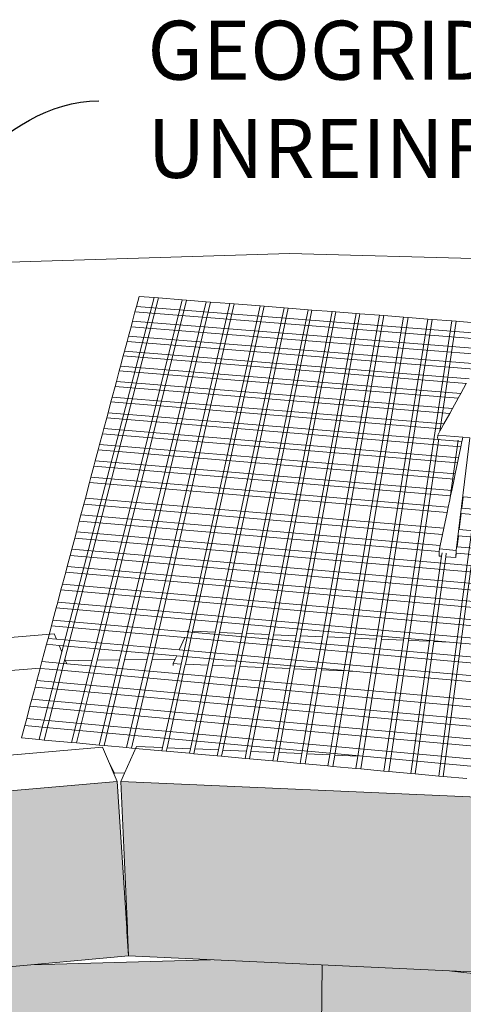
# Model space of a CAD drawing. Units: millimetres. Extents: x 5 to 3949, y 898 to 3276.
# Drawn here: x 2229 to 2251, y 924 to 971 of the extents above; entities that cross this region are included whole.
import ezdxf
from ezdxf import colors
from ezdxf.entities.mleader import LeaderData, LeaderLine
from ezdxf.math import Vec2, Vec3

# ---------------------------------------------------------------- set-up
doc = ezdxf.new("R2010")
doc.units = ezdxf.units.MM
doc.layers.add('DIM', color=7, linetype='Continuous', lineweight=30)
doc.layers.add('HATCH', color=8, linetype='Continuous', lineweight=30)
doc.styles.get("Standard").update_dxf_attribs({"font": 'arial.ttf'})

msp = doc.modelspace()

# ---------------------------------------------------------------- hatches: boundary and pattern name
at = {"layer": 'HATCH', "lineweight": 0}
h = msp.add_hatch(color=256, dxfattribs=at)
h.paths.add_polyline_path([(2201.32765, 914.26576), (2201.46178, 914.31398), (2199.03215, 921.40505), (2194.21737, 920.19063), (2175.22161, 913.69214), (2175.27279, 913.59799), (2178.29674, 908.03565), (2179.22685, 906.32479), (2179.42076, 906.39446)])
h.paths.add_polyline_path([(2212.2723, 924.74459), (2212.11352, 925.4052), (2210.28836, 932.99918), (2185.85406, 927.16407), (2187.1201, 924.07301), (2187.16408, 923.96564), (2187.18992, 923.90255), (2187.49793, 923.15055), (2187.62862, 922.83147), (2187.85854, 922.27011), (2187.99063, 921.94762), (2188.22301, 921.38026), (2188.35651, 921.05431), (2188.5914, 920.48084), (2188.72634, 920.15139), (2189.22593, 918.93164)])
h.paths.add_polyline_path([(2234.58361, 927.95907), (2234.58248, 927.97641), (2234.57367, 928.11067), (2234.1166, 935.07944), (2210.49862, 933.03326), (2210.51681, 932.94833), (2212.13201, 925.40942), (2212.27437, 924.74494), (2234.66032, 926.78959)])
h.paths.add_polyline_path([(2221.68312, 925.6043), (2216.30224, 925.11283), (2205.7959, 923.11106), (2199.03215, 921.40505), (2201.46178, 914.31398), (2201.55971, 914.33353), (2222.78328, 918.57084)])
h.paths.add_polyline_path([(2243.85703, 926.36116), (2238.54334, 926.60877), (2230.01788, 926.36557), (2221.68312, 925.6043), (2222.78328, 918.57084), (2222.87289, 918.57352), (2243.61989, 919.19297), (2243.74852, 919.19683)])
h.paths.add_polyline_path([(2257.71673, 934.04766), (2234.29365, 935.0832), (2234.60345, 928.10919), (2234.60933, 927.97691), (2234.61018, 927.95775), (2234.66207, 926.78963), (2256.88043, 925.7543), (2256.94914, 926.43565)])
h.paths.add_polyline_path([(2266.07421, 923.82923), (2261.43426, 924.80095), (2250.01324, 926.0743), (2243.85703, 926.36116), (2243.74852, 919.19681), (2243.85955, 919.18386), (2264.64066, 916.7586), (2264.84408, 916.73486)])
h.paths.add_polyline_path([(2281.73931, 929.29437), (2257.92347, 934.02273), (2256.9678, 926.43179), (2256.88249, 925.7542), (2279.40173, 921.03812), (2279.74715, 922.25815), (2279.78303, 922.38485)])
h.paths.add_polyline_path([(2288.86884, 917.68221), (2287.32338, 918.23007), (2272.94124, 922.3911), (2266.07421, 923.82923), (2264.84408, 916.73486), (2285.93035, 910.40006), (2286.0731, 910.35678)])
h.paths.add_polyline_path([(2306.77818, 920.6046), (2306.90829, 920.86642), (2281.9238, 929.24533), (2279.81357, 922.37295), (2279.7758, 922.24995), (2279.40354, 921.03761), (2302.86104, 912.72206), (2303.25721, 913.51928), (2303.28731, 913.57984), (2303.43246, 913.87193), (2303.55048, 914.10942), (2303.71717, 914.44486), (2304.00735, 915.0288), (2304.1723, 915.36073), (2304.45944, 915.93856), (2304.62267, 916.26702), (2304.90683, 916.83883), (2305.06836, 917.16389), (2305.33452, 917.69949), (2305.39023, 917.81161), (2305.48104, 917.99433), (2305.62052, 918.27501), (2305.91787, 918.87338), (2306.05592, 919.15118), (2306.16435, 919.36939), (2306.23881, 919.51922), (2306.35023, 919.74342), (2306.48687, 920.01839)])
h.paths.add_polyline_path([(2290.87984, 916.96932), (2288.86884, 917.68221), (2286.0731, 910.35676), (2286.22537, 910.29184), (2308.66457, 900.72801), (2313.03304, 907.98049)])

# ---------------------------------------------------------------- linework, layer by layer
at = {"lineweight": 0}
for p, q in [((2228.26263, 959.72883), (2242.3015, 960.1693)), ((2242.3015, 960.1693), (2256.33719, 959.77919)), ((2235.87742, 958.06603), (2231.49471, 941.23557)), ((2231.64149, 940.89095), (2236.08232, 958.04999)), ((2235.16068, 958.12216), (2235.03275, 957.64124)), ((2235.87742, 958.06603), (2235.16068, 958.12216)), ((2236.08232, 958.04999), (2235.87742, 958.06603)), ((2237.21015, 957.96167), (2236.08232, 958.04999)), ((2232.92872, 940.83659), (2237.21015, 957.96167)), ((2237.41537, 957.94559), (2233.16623, 940.84028)), ((2234.23491, 940.85688), (2238.3395, 957.87322)), ((2238.545, 957.85713), (2234.47236, 940.86057)), ((2235.03275, 957.64124), (2234.96536, 957.38786)), ((2235.03275, 957.64124), (2265.14903, 955.27389)), ((2235.54075, 940.87716), (2239.47038, 957.78466)), ((2239.67616, 957.76855), (2235.77814, 940.88085)), ((2237.41537, 957.94559), (2237.21015, 957.96167)), ((2238.3395, 957.87322), (2237.41537, 957.94559)), ((2237.4986, 942.22243), (2240.91585, 957.67146)), ((2241.09622, 957.65734), (2237.7018, 942.21388)), ((2238.545, 957.85713), (2238.3395, 957.87322)), ((2239.47038, 957.78466), (2238.545, 957.85713)), ((2238.77628, 942.16862), (2242.05022, 957.58263)), ((2242.23083, 957.56848), (2238.97963, 942.16006)), ((2239.67616, 957.76855), (2239.47038, 957.78466)), ((2240.91585, 957.67146), (2239.67616, 957.76855)), ((2241.09622, 957.65734), (2240.91585, 957.67146)), ((2242.05022, 957.58263), (2241.09622, 957.65734)), ((2242.23083, 957.56848), (2242.05022, 957.58263)), ((2243.18613, 957.49367), (2242.23083, 957.56848)), ((2234.96536, 957.38786), (2234.84678, 956.94209)), ((2234.96536, 957.38786), (2265.13964, 955.01128)), ((2240.0549, 942.11477), (2243.18613, 957.49367)), ((2243.36698, 957.47951), (2240.2584, 942.1062)), ((2241.33446, 942.06087), (2244.32358, 957.40459)), ((2244.50468, 957.39041), (2241.53812, 942.0523)), ((2242.61496, 942.00694), (2245.46257, 957.3154)), ((2245.64392, 957.30119), (2242.81877, 941.99836)), ((2243.36698, 957.47951), (2243.18613, 957.49367)), ((2244.32358, 957.40459), (2243.36698, 957.47951)), ((2243.86727, 941.9542), (2246.57718, 957.22811)), ((2246.78471, 957.21186), (2244.10036, 941.94438)), ((2244.50468, 957.39041), (2244.32358, 957.40459)), ((2245.46257, 957.3154), (2244.50468, 957.39041)), ((2245.14964, 941.90019), (2247.71923, 957.13867)), ((2247.92705, 957.1224), (2245.38289, 941.89036)), ((2245.64392, 957.30119), (2245.46257, 957.3154)), ((2246.57718, 957.22811), (2245.64392, 957.30119)), ((2246.78471, 957.21186), (2246.57718, 957.22811)), ((2247.71923, 957.13867), (2246.78471, 957.21186)), ((2247.92705, 957.1224), (2247.71923, 957.13867)), ((2248.86285, 957.04911), (2247.92705, 957.1224)), ((2234.77866, 956.686), (2234.65881, 956.23545)), ((2234.84678, 956.94209), (2234.77866, 956.686)), ((2234.77866, 956.686), (2265.11365, 954.28373)), ((2234.84678, 956.94209), (2265.12313, 954.54921)), ((2246.43294, 941.84614), (2248.86285, 957.04911)), ((2249.07094, 957.03282), (2246.66637, 941.8363)), ((2247.7172, 941.79205), (2250.00801, 956.95943)), ((2249.07094, 957.03282), (2248.86285, 957.04911)), ((2250.00801, 956.95943), (2249.07094, 957.03282)), ((2250.21639, 956.94311), (2249.43521, 951.7156)), ((2250.21639, 956.94311), (2250.00801, 956.95943)), ((2251.10658, 956.8734), (2250.21639, 956.94311)), ((2234.65881, 956.23545), (2234.58996, 955.97661)), ((2234.65881, 956.23545), (2265.09696, 953.81662)), ((2234.58996, 955.97661), (2234.46882, 955.5212)), ((2234.58996, 955.97661), (2251.07386, 954.66407)), ((2234.40978, 955.29925), (2234.28049, 954.81317)), ((2234.46882, 955.5212), (2234.40978, 955.29925)), ((2234.40978, 955.29925), (2250.70213, 953.9952)), ((2234.46882, 955.5212), (2250.82392, 954.21435)), ((2234.28049, 954.81317), (2234.21896, 954.58185)), ((2234.28049, 954.81317), (2250.43543, 953.51531)), ((2234.21896, 954.58185), (2234.08639, 954.08346)), ((2234.21896, 954.58185), (2250.30852, 953.28697)), ((2234.02418, 953.84962), (2233.89016, 953.34577)), ((2234.08639, 954.08346), (2234.02418, 953.84962)), ((2234.02418, 953.84962), (2249.90687, 952.56426)), ((2234.08639, 954.08346), (2250.03513, 952.79505)), ((2250.69405, 953.98066), (2250.43543, 953.51531)), ((2233.89016, 953.34577), (2233.82727, 953.10935)), ((2233.89016, 953.34577), (2249.63054, 952.06707)), ((2250.43543, 953.51531), (2250.30852, 953.28697)), ((2233.82727, 953.10935), (2233.69177, 952.59995)), ((2233.82727, 953.10935), (2249.5009, 951.8338)), ((2250.30852, 953.28697), (2250.03513, 952.79505)), ((2233.69177, 952.59995), (2233.62819, 952.36091)), ((2233.69177, 952.59995), (2250.48888, 951.22772)), ((2249.90687, 952.56426), (2249.63054, 952.06707)), ((2250.03513, 952.79505), (2249.90687, 952.56426)), ((2233.62819, 952.36091), (2233.49118, 951.84587)), ((2233.62819, 952.36091), (2250.43788, 950.9852)), ((2249.63054, 952.06707), (2249.5009, 951.8338)), ((2233.4269, 951.60418), (2233.28837, 951.08339)), ((2233.49118, 951.84587), (2233.4269, 951.60418)), ((2233.4269, 951.60418), (2250.27644, 950.21739)), ((2233.49118, 951.84587), (2250.328, 950.46262)), ((2249.33023, 951.37017), (2249.33768, 951.5401)), ((2249.43521, 951.7156), (2249.33768, 951.5401)), ((2250.53359, 951.44035), (2249.33768, 951.5401)), ((2249.5009, 951.8338), (2249.43521, 951.7156)), ((2233.28837, 951.08339), (2233.22336, 950.839)), ((2233.28837, 951.08339), (2250.16532, 949.68895)), ((2249.38293, 951.36577), (2247.9508, 941.78221)), ((2249.3854, 935.34036), (2251.50611, 951.18845)), ((2249.59755, 935.32101), (2251.69654, 951.17254)), ((2249.9064, 948.45753), (2250.3101, 951.28833)), ((2250.86005, 951.41312), (2250.20754, 946.05987)), ((2250.43788, 950.9852), (2250.48888, 951.22772)), ((2250.48888, 951.22772), (2250.49832, 951.27261)), ((2250.49832, 951.27261), (2250.53359, 951.44035)), ((2250.86005, 951.41312), (2250.53359, 951.44035)), ((2233.22336, 950.839), (2233.08328, 950.31237)), ((2233.22336, 950.839), (2250.11318, 949.44097)), ((2250.328, 950.46262), (2250.43788, 950.9852)), ((2233.08328, 950.31237), (2233.01754, 950.06524)), ((2233.08328, 950.31237), (2250.00082, 948.90659)), ((2250.16532, 949.68895), (2250.27644, 950.21739)), ((2250.27644, 950.21739), (2250.328, 950.46262)), ((2233.01754, 950.06524), (2232.87588, 949.53268)), ((2233.01754, 950.06524), (2249.94809, 948.6558)), ((2250.11318, 949.44097), (2250.16532, 949.68895)), ((2232.80939, 949.28275), (2232.61258, 948.54285)), ((2232.87588, 949.53268), (2232.80939, 949.28275)), ((2232.80939, 949.28275), (2249.78112, 947.86174)), ((2232.87588, 949.53268), (2249.83445, 948.11537)), ((2250.00082, 948.90659), (2250.11318, 949.44097)), ((2249.94809, 948.6558), (2250.00082, 948.90659)), ((2232.5355, 948.25306), (2232.39983, 947.74304)), ((2232.61258, 948.54285), (2232.5355, 948.25306)), ((2232.5355, 948.25306), (2249.56139, 946.81676)), ((2232.61258, 948.54285), (2249.62323, 947.11086)), ((2249.83445, 948.11537), (2249.9064, 948.45753)), ((2249.9064, 948.45753), (2249.94809, 948.6558)), ((2250.54149, 948.6064), (2250.47521, 948.06182)), ((2250.52986, 948.60737), (2250.54149, 948.6064)), ((2250.54149, 948.6064), (2264.86816, 947.41374)), ((2232.39983, 947.74304), (2232.32187, 947.44994)), ((2232.39983, 947.74304), (2249.45256, 946.29914)), ((2249.62323, 947.11086), (2249.78112, 947.86174)), ((2249.78112, 947.86174), (2249.83445, 948.11537)), ((2250.44409, 947.80623), (2250.35199, 947.04951)), ((2250.4324, 947.80721), (2250.44409, 947.80623)), ((2250.44409, 947.80623), (2264.83912, 946.60096)), ((2250.46353, 948.0628), (2250.47521, 948.06182)), ((2250.47521, 948.06182), (2264.8484, 946.86059)), ((2232.32187, 947.44994), (2232.18464, 946.93406)), ((2232.32187, 947.44994), (2249.41076, 945.9999)), ((2232.18464, 946.93406), (2232.10578, 946.63758)), ((2232.18464, 946.93406), (2264.75191, 944.16033)), ((2249.45256, 946.29914), (2249.56139, 946.81676)), ((2249.56139, 946.81676), (2249.62323, 947.11086)), ((2250.34023, 947.0505), (2250.35199, 947.04951)), ((2250.35199, 947.04951), (2264.81165, 945.83227)), ((2232.10578, 946.63758), (2231.96697, 946.11575)), ((2232.10578, 946.63758), (2264.7409, 943.85213)), ((2250.31591, 946.75311), (2250.25241, 946.23142)), ((2250.30412, 946.75411), (2250.31591, 946.75311)), ((2250.31591, 946.75311), (2264.80089, 945.53116)), ((2231.96697, 946.11575), (2231.8872, 945.81584)), ((2231.96697, 946.11575), (2264.72151, 943.30961)), ((2249.40102, 945.78797), (2249.41076, 945.9999)), ((2249.41076, 945.9999), (2249.41666, 946.12843)), ((2249.41666, 946.12843), (2249.45256, 946.29914)), ((2250.20754, 946.05987), (2249.41666, 946.12843)), ((2249.52416, 945.77727), (2249.54821, 945.94591)), ((2249.74567, 945.92877), (2249.72185, 945.76009)), ((2250.19008, 945.7194), (2250.20754, 946.05987)), ((2250.21591, 945.93158), (2250.19008, 945.7194)), ((2250.20406, 945.93259), (2250.21591, 945.93158)), ((2250.21591, 945.93158), (2264.77107, 944.69654)), ((2250.24058, 946.23242), (2250.25241, 946.23142)), ((2250.25241, 946.23142), (2264.78195, 945.00116)), ((2231.8872, 945.81584), (2231.74678, 945.28794)), ((2231.8872, 945.81584), (2264.71037, 942.99777)), ((2248.94844, 941.74019), (2249.52416, 945.77727)), ((2249.72185, 945.76009), (2249.15298, 941.73157)), ((2249.52416, 945.77727), (2249.40102, 945.78797)), ((2250.19008, 945.7194), (2249.72185, 945.76009)), ((2231.67618, 945.02253), (2231.52401, 944.45047)), ((2231.74678, 945.28794), (2231.67618, 945.02253)), ((2231.67618, 945.02253), (2264.68089, 942.17279)), ((2231.74678, 945.28794), (2264.69075, 942.44882)), ((2231.45258, 944.18195), (2231.29863, 943.60317)), ((2231.52401, 944.45047), (2231.45258, 944.18195)), ((2231.45258, 944.18195), (2264.64965, 941.29845)), ((2231.52401, 944.45047), (2264.65963, 941.57778)), ((2231.29863, 943.60317), (2231.22636, 943.33148)), ((2231.29863, 943.60317), (2264.62813, 940.69631)), ((2231.22636, 943.33148), (2231.07058, 942.74586)), ((2231.22636, 943.33148), (2249.89161, 941.70046)), ((2231.07058, 942.74586), (2230.99746, 942.47095)), ((2231.07058, 942.74586), (2237.44915, 942.18619)), ((2230.99746, 942.47095), (2230.83983, 941.87836)), ((2230.99746, 942.47095), (2237.3284, 941.91439)), ((2237.15332, 940.66149), (2237.4986, 942.22243)), ((2237.7018, 942.21388), (2237.35867, 940.65275)), ((2237.46587, 942.22381), (2237.44915, 942.18619)), ((2237.44915, 942.18619), (2255.70541, 940.58433)), ((2237.4986, 942.22243), (2237.46587, 942.22381)), ((2238.77628, 942.16862), (2237.7018, 942.21388)), ((2238.44449, 940.60652), (2238.77628, 942.16862)), ((2238.97963, 942.16006), (2238.64999, 940.59777)), ((2240.0549, 942.11477), (2238.97963, 942.16006)), ((2239.73661, 940.55151), (2240.0549, 942.11477)), ((2231.12859, 942.09522), (2226.97306, 941.75221)), ((2230.83983, 941.87836), (2230.76583, 941.60018)), ((2230.83983, 941.87836), (2231.23584, 941.84341)), ((2231.12859, 942.09522), (2231.23584, 941.84341)), ((2231.23584, 941.84341), (2237.06815, 941.32855)), ((2237.3284, 941.91439), (2237.06815, 941.32855)), ((2237.3284, 941.91439), (2255.7957, 940.2909)), ((2240.2584, 942.1062), (2239.94227, 940.54276)), ((2241.33446, 942.06087), (2240.2584, 942.1062)), ((2241.0297, 940.49647), (2241.33446, 942.06087)), ((2241.53812, 942.0523), (2241.23551, 940.4877)), ((2242.61496, 942.00694), (2241.53812, 942.0523)), ((2242.32374, 940.44138), (2242.61496, 942.00694)), ((2242.81877, 941.99836), (2242.5297, 940.43261)), ((2243.86727, 941.9542), (2242.81877, 941.99836)), ((2243.58931, 940.3875), (2243.86727, 941.9542)), ((2244.10036, 941.94438), (2243.82486, 940.37747)), ((2245.14964, 941.90019), (2244.10036, 941.94438)), ((2244.88526, 940.33233), (2245.14964, 941.90019)), ((2245.38289, 941.89036), (2245.12099, 940.3223)), ((2246.43294, 941.84614), (2245.38289, 941.89036)), ((2246.16867, 940.19269), (2246.43294, 941.84614)), ((2246.66637, 941.8363), (2246.40471, 940.18263)), ((2247.7172, 941.79205), (2246.66637, 941.8363)), ((2246.77866, 935.57806), (2247.7172, 941.79205)), ((2247.9508, 941.78221), (2247.02038, 935.55602)), ((2248.94844, 941.74019), (2247.9508, 941.78221)), ((2248.05308, 935.46185), (2248.94844, 941.74019)), ((2249.15298, 941.73157), (2248.2649, 935.44253)), ((2249.89161, 941.70046), (2249.15298, 941.73157)), ((2249.89161, 941.70046), (2262.08747, 940.63476)), ((2230.76583, 941.60018), (2230.54668, 940.77631)), ((2231.49471, 941.23557), (2230.65104, 937.99569)), ((2230.76583, 941.60018), (2231.36188, 941.54746)), ((2231.36188, 941.54746), (2231.49471, 941.23557)), ((2231.36188, 941.54746), (2236.94598, 941.05356)), ((2237.06815, 941.32855), (2251.58386, 940.04717)), ((2230.54668, 940.77631), (2230.46397, 940.46538)), ((2230.54668, 940.77631), (2231.73535, 940.67058)), ((2230.64719, 937.04906), (2231.64149, 940.89095)), ((2231.64149, 940.89095), (2231.67295, 940.81708)), ((2232.92872, 940.83659), (2231.67295, 940.81708)), ((2231.67295, 940.81708), (2231.73535, 940.67058)), ((2231.95205, 936.93007), (2232.92872, 940.83659)), ((2233.16623, 940.84028), (2232.18952, 936.90842)), ((2234.23491, 940.85688), (2233.16623, 940.84028)), ((2233.25896, 936.8109), (2234.23491, 940.85688)), ((2234.47236, 940.86057), (2233.4968, 936.78921)), ((2235.54075, 940.87716), (2234.47236, 940.86057)), ((2234.56793, 936.69153), (2235.54075, 940.87716)), ((2235.77814, 940.88085), (2234.80614, 936.66981)), ((2236.87684, 940.89792), (2235.77814, 940.88085)), ((2236.87684, 940.89792), (2236.77888, 940.67743)), ((2236.94598, 941.05356), (2236.87684, 940.89792)), ((2236.94598, 941.05356), (2245.29999, 940.31468)), ((2230.46397, 940.46538), (2228.3679, 940.29051)), ((2230.46081, 940.45351), (2230.30964, 939.88519)), ((2230.46397, 940.46538), (2230.46081, 940.45351)), ((2230.46081, 940.45351), (2230.88894, 940.41534)), ((2230.88894, 940.41534), (2264.51098, 937.41785)), ((2231.73535, 940.67058), (2264.52299, 937.75399)), ((2236.27565, 936.69362), (2237.13474, 940.57749)), ((2237.34021, 940.56874), (2236.48645, 936.68441)), ((2236.78232, 940.5925), (2236.77888, 940.67743)), ((2237.15332, 940.66149), (2236.77888, 940.67743)), ((2237.13474, 940.57749), (2237.15332, 940.66149)), ((2237.35867, 940.65275), (2237.34021, 940.56874)), ((2238.44449, 940.60652), (2237.35867, 940.65275)), ((2237.60108, 936.63567), (2238.42664, 940.52246)), ((2238.63225, 940.5137), (2237.81204, 936.62645)), ((2238.42664, 940.52246), (2238.44449, 940.60652)), ((2238.64999, 940.59777), (2238.63225, 940.5137)), ((2239.73661, 940.55151), (2238.64999, 940.59777)), ((2238.92752, 936.57768), (2239.71949, 940.46739)), ((2239.92526, 940.45863), (2239.13864, 936.56845)), ((2239.71949, 940.46739), (2239.73661, 940.55151)), ((2239.94227, 940.54276), (2239.92526, 940.45863)), ((2241.0297, 940.49647), (2239.94227, 940.54276)), ((2240.25497, 936.51964), (2241.0133, 940.41228)), ((2241.21922, 940.40351), (2240.46625, 936.5104)), ((2241.0133, 940.41228), (2241.0297, 940.49647)), ((2241.23551, 940.4877), (2241.21922, 940.40351)), ((2242.32374, 940.44138), (2241.23551, 940.4877)), ((2241.58344, 936.46156), (2242.30807, 940.35713)), ((2242.51415, 940.34835), (2241.79488, 936.45231)), ((2242.30807, 940.35713), (2242.32374, 940.44138)), ((2242.5297, 940.43261), (2242.51415, 940.34835)), ((2243.58931, 940.3875), (2242.5297, 940.43261)), ((2242.88269, 936.40475), (2243.57435, 940.30319)), ((2243.81004, 940.29315), (2243.12451, 936.39418)), ((2243.57435, 940.30319), (2243.58931, 940.3875)), ((2243.82486, 940.37747), (2243.81004, 940.29315)), ((2244.88526, 940.33233), (2243.82486, 940.37747)), ((2244.21316, 936.34658), (2244.87103, 940.24796)), ((2244.87103, 940.24796), (2244.88526, 940.33233)), ((2245.12099, 940.3223), (2245.10689, 940.23791)), ((2245.29999, 940.31468), (2245.12099, 940.3223)), ((2245.29999, 940.31468), (2247.15351, 940.15074)), ((2230.30964, 939.88519), (2230.22274, 939.55848)), ((2230.30964, 939.88519), (2264.48983, 936.82599)), ((2245.10689, 940.23791), (2244.45517, 936.336)), ((2245.54464, 936.28836), (2246.16867, 940.19269)), ((2246.40471, 940.18263), (2245.78684, 936.27777)), ((2247.15351, 940.15074), (2263.68458, 938.68861)), ((2230.22274, 939.55848), (2230.06973, 938.98328)), ((2230.22274, 939.55848), (2264.47767, 936.48571)), ((2230.06973, 938.98328), (2229.98177, 938.6526)), ((2230.06973, 938.98328), (2264.45626, 935.88653)), ((2229.98177, 938.6526), (2229.8269, 938.07037)), ((2229.98177, 938.6526), (2264.44395, 935.54202)), ((2229.8269, 938.07037), (2229.73786, 937.73564)), ((2229.8269, 938.07037), (2230.65104, 937.99569)), ((2230.65104, 937.99569), (2230.56379, 937.66063)), ((2230.65104, 937.99569), (2253.17166, 935.95489)), ((2229.73786, 937.73564), (2229.58109, 937.14627)), ((2229.73786, 937.73564), (2230.56379, 937.66063)), ((2230.56379, 937.66063), (2230.41016, 937.07067)), ((2230.56379, 937.66063), (2245.79148, 936.27757)), ((2229.58109, 937.14627), (2230.41016, 937.07067)), ((2230.41016, 937.07067), (2230.64719, 937.04906)), ((2230.64719, 937.04906), (2231.95205, 936.93007)), ((2233.42044, 936.71401), (2222.87682, 935.81062)), ((2231.95205, 936.93007), (2232.18952, 936.90842)), ((2232.18952, 936.90842), (2233.25896, 936.8109)), ((2233.25896, 936.8109), (2233.4968, 936.78921)), ((2233.42044, 936.71401), (2233.70525, 936.04528)), ((2233.4968, 936.78921), (2234.56793, 936.69153)), ((2235.03321, 936.74795), (2234.46467, 935.46817)), ((2234.56793, 936.69153), (2234.80614, 936.66981)), ((2234.80614, 936.66981), (2236.24143, 936.53893)), ((2236.27565, 936.69362), (2235.03321, 936.74795)), ((2236.24143, 936.53893), (2236.27565, 936.69362)), ((2236.24143, 936.53893), (2236.45029, 936.51988)), ((2236.48645, 936.68441), (2236.45029, 936.51988)), ((2236.45029, 936.51988), (2237.55509, 936.41914)), ((2237.60108, 936.63567), (2236.48645, 936.68441)), ((2237.55509, 936.41914), (2237.60108, 936.63567)), ((2237.81204, 936.62645), (2237.76427, 936.40006)), ((2238.92752, 936.57768), (2237.81204, 936.62645)), ((2238.87081, 936.29916), (2238.92752, 936.57768)), ((2239.13864, 936.56845), (2239.08032, 936.28006)), ((2240.25497, 936.51964), (2239.13864, 936.56845)), ((2240.18861, 936.17899), (2240.25497, 936.51964)), ((2240.46625, 936.5104), (2240.39845, 936.15986)), ((2241.58344, 936.46156), (2240.46625, 936.5104)), ((2233.70525, 936.04528), (2233.97003, 935.49157)), ((2233.70525, 936.04528), (2233.975, 935.41192)), ((2237.55509, 936.41914), (2237.76427, 936.40006)), ((2237.76427, 936.40006), (2238.87081, 936.29916)), ((2238.87081, 936.29916), (2239.08032, 936.28006)), ((2239.08032, 936.28006), (2240.18861, 936.17899)), ((2240.18861, 936.17899), (2240.39845, 936.15986)), ((2240.39845, 936.15986), (2241.50849, 936.05864)), ((2241.50849, 936.05864), (2241.58344, 936.46156)), ((2241.50849, 936.05864), (2241.71866, 936.03947)), ((2241.79488, 936.45231), (2241.71866, 936.03947)), ((2241.71866, 936.03947), (2242.80038, 935.94083)), ((2242.88269, 936.40475), (2241.79488, 936.45231)), ((2242.80038, 935.94083), (2242.88269, 936.40475)), ((2243.12451, 936.39418), (2243.04095, 935.91889)), ((2244.21316, 936.34658), (2243.12451, 936.39418)), ((2244.12438, 935.8201), (2244.21316, 936.34658)), ((2244.45517, 936.336), (2244.36533, 935.79813)), ((2245.54464, 936.28836), (2244.45517, 936.336)), ((2245.45047, 935.69917), (2245.54464, 936.28836)), ((2245.78684, 936.27777), (2245.6918, 935.67717)), ((2245.79148, 936.27757), (2245.78684, 936.27777)), ((2245.79148, 936.27757), (2257.35372, 935.22743)), ((2242.80038, 935.94083), (2243.04095, 935.91889)), ((2243.04095, 935.91889), (2244.12438, 935.8201)), ((2244.12438, 935.8201), (2244.36533, 935.79813)), ((2244.36533, 935.79813), (2245.45047, 935.69917)), ((2245.45047, 935.69917), (2245.6918, 935.67717)), ((2245.6918, 935.67717), (2246.77866, 935.57806)), ((2246.77866, 935.57806), (2247.02038, 935.55602)), ((2233.97003, 935.49157), (2233.975, 935.41192)), ((2233.97003, 935.49157), (2234.46467, 935.46817)), ((2233.975, 935.41192), (2234.1166, 935.07944)), ((2234.46467, 935.46817), (2234.29365, 935.0832)), ((2247.02038, 935.55602), (2248.05308, 935.46185)), ((2248.05308, 935.46185), (2248.2649, 935.44253)), ((2248.2649, 935.44253), (2249.3854, 935.34036)), ((2249.3854, 935.34036), (2249.59755, 935.32101)), ((2249.59755, 935.32101), (2250.71982, 935.21867)), ((2210.49861, 933.03326), (2234.1166, 935.07944)), ((2234.1166, 935.07944), (2234.57367, 928.11067)), ((2234.29365, 935.0832), (2257.71673, 934.04766)), ((2234.29366, 935.08302), (2234.60345, 928.10919)), ((2234.57367, 928.11067), (2234.58248, 927.97641)), ((2234.60345, 928.10919), (2234.60933, 927.97691)), ((2234.58248, 927.97641), (2234.60933, 927.97691)), ((2234.58248, 927.97641), (2234.58361, 927.95907)), ((2234.58361, 927.95907), (2234.66032, 926.78959)), ((2234.60933, 927.97691), (2234.61018, 927.95775)), ((2234.61018, 927.95775), (2234.66207, 926.78963)), ((2212.27437, 924.74494), (2234.66032, 926.78959)), ((2234.66207, 926.78963), (2256.88249, 925.7542)), ((2230.01788, 926.36557), (2238.54334, 926.60877)), ((2243.74852, 919.19681), (2243.85703, 926.36116)), ((2250.01324, 926.0743), (2261.43426, 924.80095))]:
    msp.add_line(p, q, dxfattribs=at)

# ---------------------------------------------------------------- leaders
at = {"layer": 'DIM'}
ml = msp.add_multileader_mtext('Standard', dxfattribs=at)
ml.set_content('GEOGRID PLACED AT CENTER TO\\PUNREINFORCED TRIANGLE ZONE', color=256)
ml.set_leader_properties(linetype='ByLayer', lineweight=-1)
ml.build(insert=Vec2(0, 0))
ml.multileader.update_dxf_attribs({"leader_type": 2, "text_left_attachment_type": 2, "text_right_attachment_type": 2, "arrow_head_size": 4.2})
ctx = ml.context
ctx.base_point, ctx.char_height, ctx.arrow_head_size, ctx.landing_gap_size, ctx.plane_origin = Vec3(2233.25539, 967.41553), 2.8, 4.2, 2.3, Vec3(2147.08117, 980.43976)
ctx.left_attachment, ctx.right_attachment = 2, 2
notes = []
notes.append((ctx, [(0, (1, 1, 0), (2225.25539, 967.41553), (1, 0), 8, [(0, [(2218.13677, 956.64462)], 0, [])])]))
ctx.mtext.insert, ctx.mtext.width, ctx.mtext.flow_direction = Vec3(2235.55539, 971.2224), 74.6775449, 5
ml = msp.add_multileader_mtext('Standard', dxfattribs=at)
ml.set_content('CLEAR CRUSH\\PDRAIN GRAVEL', color=256)
ml.set_leader_properties(linetype='ByLayer', lineweight=-1)
ml.build(insert=Vec2(0, 0))
ml.multileader.update_dxf_attribs({"leader_type": 2, "text_left_attachment_type": 2, "text_right_attachment_type": 2, "arrow_head_size": 4.2})
ctx = ml.context
ctx.base_point, ctx.char_height, ctx.arrow_head_size, ctx.landing_gap_size, ctx.plane_origin = Vec3(2177.27171, 966.44826), 2.8, 4.2, 2.3, Vec3(2261.75557, 996.85604)
ctx.left_attachment, ctx.right_attachment = 2, 2
notes.append((ctx, [(0, (1, 1, 0), (2169.27171, 966.44826), (1, 0), 8, [(0, [(2170.77724, 919.29017)], 0, [])])]))
ctx.mtext.insert, ctx.mtext.width, ctx.mtext.flow_direction = Vec3(2179.57171, 970.25321), 74.6775449, 5
for ctx, leaders in notes:
    for number, flags, end, landing, length, lines in leaders:
        leader = LeaderData()
        leader.index, (leader.has_last_leader_line, leader.has_dogleg_vector, leader.attachment_direction) = number, flags
        leader.last_leader_point, leader.dogleg_vector, leader.dogleg_length = Vec3(end), Vec3(landing), length
        for number, points, colour, breaks in lines:
            line = LeaderLine()
            line.index, line.vertices, line.color, line.breaks = number, Vec3.list(points), colors.encode_raw_color(colour), breaks
            leader.lines.append(line)
        ctx.leaders.append(leader)

doc.saveas('drawing.dxf')
